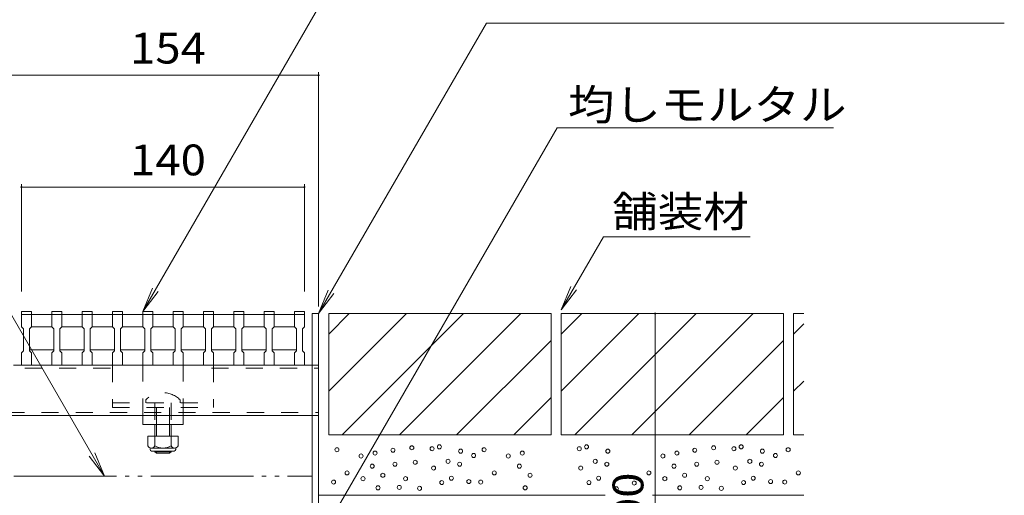
# Model space of a CAD drawing. Units: millimetres. Extents: x -1775 to 1924, y -1329 to 1336.
# Drawn here: x 929 to 1416, y -728 to -492 of the extents above; entities that cross this region are included whole.
import ezdxf

# ---------------------------------------------------------------- set-up
doc = ezdxf.new("R2010")
doc.units = ezdxf.units.MM
doc.header["$LTSCALE"] = 5
for name, pattern in [('JWW_DASHED2', [3.386667, 1.693333, -1.693333]), ('JWW_HOJO', [1.693333, -1.27, 0.423333]), ('JWW_PHANTOM2', [13.546667, 10.16, -0.846667, 0.423333, -0.846667, 0.423333, -0.846667])]:
    doc.linetypes.add(name, pattern=pattern)
for name, color, linetype in [('4-0_通り芯', 7, 'Continuous'), ('4-4_ハッチ', 7, 'Continuous'), ('4-5_図形', 7, 'Continuous'), ('4-E_補助線（青）', 7, 'Continuous'), ('給水施設', 7, 'Continuous')]:
    doc.layers.add(name, color=color, linetype=linetype)
doc.styles.add('ＭＳ ゴシック', font='txt', dxfattribs={"height": 1})

msp = doc.modelspace()

# ---------------------------------------------------------------- linework, layer by layer
at = {"layer": '4-0_通り芯', "color": 7, "linetype": 'Continuous', "lineweight": 9}
for p, q in [((1076.75, -638.03), (1073.55, -638.03)), ((1073.55, -830.83), (1073.55, -638.03)), ((1076.75, -830.83), (1076.75, -638.03)), ((1073.55, -663.53), (925.75, -663.53)), ((922.75, -688.53), (1076.75, -688.53)), ((989.75, -688.53), (1009.75, -688.53)), ((989.75, -693.03), (989.75, -688.53)), ((1009.75, -693.03), (1009.75, -688.53)), ((1009.75, -693.03), (989.75, -693.03)), ((995.75, -693.03), (995.75, -698.82)), ((996.5, -698.82), (996.5, -693.03)), ((1003, -698.82), (1003, -693.03)), ((1003.75, -693.03), (1003.75, -698.82)), ((995.75, -706.12), (995.75, -706.48)), ((996.5, -707.23), (996.5, -706.12)), ((1003, -707.23), (1003, -706.12)), ((1003.75, -706.12), (1003.75, -706.48)), ((996.5, -707.23), (995.75, -706.48)), ((1003.75, -706.48), (995.75, -706.48)), ((1003, -707.23), (996.5, -707.23)), ((1003, -707.23), (1003.75, -706.48))]:
    msp.add_line(p, q, dxfattribs=at)
at = {"layer": '4-0_通り芯', "color": 7, "linetype": 'JWW_HOJO', "lineweight": 9}
msp.add_line((1073.55, -830.83), (1073.55, -638.03), dxfattribs=at)
at = {"layer": '4-0_通り芯', "color": 7, "linetype": 'JWW_DASHED2', "lineweight": 9}
for p, q in [((973.75, -665.03), (922.75, -665.03)), ((974.75, -663.53), (974.75, -684.53)), ((989.75, -688.53), (989.75, -663.53)), ((1009.75, -688.53), (1009.75, -663.53)), ((1023.75, -665.03), (1076.7, -665.03)), ((1024.75, -663.53), (1024.75, -684.53)), ((1076.75, -663.53), (1073.75, -663.53)), ((991.25, -680.76), (991.25, -682.23)), ((1008.25, -680.76), (1008.25, -682.23)), ((974.75, -682.23), (1024.75, -682.23)), ((974.75, -684.53), (1024.75, -684.53)), ((995.75, -682.23), (995.75, -693.03)), ((996.5, -693.03), (996.5, -682.23)), ((1003, -693.03), (1003, -682.23)), ((1003.75, -682.23), (1003.75, -693.03)), ((922.75, -687.03), (1076.75, -687.03)), ((1073.75, -688.53), (1076.75, -688.53))]:
    msp.add_line(p, q, dxfattribs=at)
at = {"layer": '4-0_通り芯', "color": 2, "linetype": 'Continuous', "lineweight": 9}
for p, q in [((992.25, -698.82), (992.25, -703.62)), ((992.25, -698.82), (1007.25, -698.82)), ((995.75, -698.82), (995.75, -703.62)), ((1003.75, -698.82), (1003.75, -703.62)), ((1007.25, -698.82), (1007.25, -703.62)), ((993.4, -705.37), (993.4, -704.53)), ((994, -704.62), (1005.5, -704.62)), ((1005.35, -706.12), (994.15, -706.12)), ((1006.1, -705.37), (1006.1, -704.53))]:
    msp.add_line(p, q, dxfattribs=at)
at = {"layer": '4-0_通り芯', "color": 7, "linetype": 'JWW_DASHED2', "lineweight": 9}
msp.add_arc((999.75, -689.23), 12, 44.9005, 135.0995, dxfattribs=at)
at = {"layer": '4-0_通り芯', "color": 2, "linetype": 'Continuous', "lineweight": 9}
for centre, radius, start, end in [((994, -702.59), 2.03, 210.5149, 329.4855), ((994.15, -705.37), 0.75, 180, 270), ((999.75, -696.12), 8.5, 241.9285, 298.0713), ((1005.5, -702.59), 2.03, 210.518, 329.482), ((1005.35, -705.37), 0.75, 270, 0)]:
    msp.add_arc(centre, radius, start, end, dxfattribs=at)
at = {"layer": '4-4_ハッチ', "color": 7, "linetype": 'Continuous', "lineweight": 9}
for p, q in [((922.75, -520.01), (1076.75, -520.01)), ((1076.75, -518.51), (1076.75, -634.59)), ((929.75, -573.87), (929.75, -627.03)), ((1069.75, -573.87), (1069.75, -627.03)), ((1069.75, -575.37), (929.75, -575.37)), ((1243.24, -638.03), (1243.24, -838.03))]:
    msp.add_line(p, q, dxfattribs=at)
at = {"layer": '4-4_ハッチ', "color": 7, "linetype": 'Continuous', "lineweight": 9, "const_width": 0.5}
for points in [[(1077, -520.01, 0.414214), (1076.75, -519.76, 0.414214), (1076.5, -520.01, 0.414214), (1076.75, -520.26, 0.414214)], [(930, -575.37, 0.414214), (929.75, -575.12, 0.414214), (929.5, -575.37, 0.414214), (929.75, -575.62, 0.414214)], [(1070, -575.37, 0.414214), (1069.75, -575.12, 0.414214), (1069.5, -575.37, 0.414214), (1069.75, -575.62, 0.414214)], [(1243.49, -638.03, 0.414214), (1243.24, -637.78, 0.414214), (1242.99, -638.03, 0.414214), (1243.24, -638.28, 0.414214)]]:
    msp.add_lwpolyline(points, format="xyb", close=True, dxfattribs=at)
at = {"layer": '4-5_図形', "color": 7, "linetype": 'Continuous', "lineweight": 9}
for p, q in [((1109.1, -430.31), (989.75, -637.03)), ((1076.75, -638.03), (1159.8, -494.18)), ((1415.96, -494.18), (1159.8, -494.18)), ((970.81, -718.53), (871.2, -546.01)), ((1024.7, -840.64), (1194.81, -546.01)), ((1331.54, -546.01), (1194.81, -546.01)), ((1196.75, -636.24), (1217.64, -600.06)), ((1290.29, -600.06), (1217.64, -600.06)), ((989.75, -637.03), (994.54, -625.48)), ((989.75, -637.03), (997.36, -627.11)), ((1076.75, -638.03), (1081.54, -626.48)), ((1076.75, -638.03), (1084.36, -628.11)), ((1196.75, -636.24), (1201.54, -624.69)), ((1196.75, -636.24), (1204.36, -626.32)), ((970.81, -718.53), (963.2, -708.61)), ((970.81, -718.53), (966.02, -706.98))]:
    msp.add_line(p, q, dxfattribs=at)
at = {"layer": '4-E_補助線（青）', "color": 2, "linetype": 'Continuous', "lineweight": 9}
for p, q in [((1191.75, -638.03), (1081.75, -638.03)), ((1081.75, -648.18), (1091.9, -638.03)), ((1081.75, -676.46), (1120.18, -638.03)), ((1081.75, -638.03), (1081.75, -698.03)), ((1088.47, -698.03), (1148.47, -638.03)), ((1116.75, -698.03), (1176.75, -638.03)), ((1191.75, -638.03), (1191.75, -698.03)), ((1306.75, -638.03), (1196.75, -638.03)), ((1196.75, -638.03), (1196.75, -698.03)), ((1196.75, -648.18), (1206.9, -638.03)), ((1196.75, -676.46), (1235.18, -638.03)), ((1203.47, -698.03), (1263.47, -638.03)), ((1231.75, -698.03), (1291.75, -638.03)), ((1306.75, -638.03), (1306.75, -698.03)), ((1311.75, -638.03), (1311.75, -698.03)), ((1316.75, -638.03), (1311.75, -638.03)), ((1311.75, -648.18), (1316.75, -643.18)), ((1145.04, -698.03), (1191.75, -651.31)), ((1260.04, -698.03), (1306.75, -651.31)), ((1311.75, -676.46), (1316.75, -671.46)), ((1173.32, -698.03), (1191.75, -679.6)), ((1288.32, -698.03), (1306.75, -679.6)), ((1191.75, -698.03), (1081.75, -698.03)), ((1306.75, -698.03), (1196.75, -698.03)), ((1316.75, -698.03), (1311.75, -698.03)), ((1076.75, -728.03), (1218.59, -728.03)), ((1316.75, -728.03), (1241.91, -728.03))]:
    msp.add_line(p, q, dxfattribs=at)
at = {"layer": '4-E_補助線（青）', "color": 7, "linetype": 'JWW_PHANTOM2', "lineweight": 9}
msp.add_line((925.95, -718.53), (1073.55, -718.53), dxfattribs=at)
at = {"layer": '4-E_補助線（青）', "color": 7, "linetype": 'Continuous', "lineweight": 9}
for centre in [(1085.82, -705.47), (1104.7, -707.14), (1113.54, -705.71), (1122.86, -704.51), (1132.9, -704.99), (1136.49, -704.04), (1147, -706.19), (1158.63, -705.47), (1177.51, -707.14), (1205.72, -704.99), (1209.3, -704.04), (1219.82, -706.19), (1253.99, -707.14), (1262.84, -705.71), (1272.16, -704.51), (1282.19, -704.99), (1285.78, -704.04), (1296.29, -706.19), (1309.04, -705.47), (1097.77, -708.58), (1124.54, -711.68), (1140.79, -711.21), (1153.45, -708.34), (1170.58, -708.58), (1213.6, -711.21), (1247.06, -708.58), (1273.83, -711.68), (1290.08, -711.21), (1302.75, -708.34), (1090.84, -716.94), (1103.27, -713.6), (1114.5, -712.64), (1133.62, -714.55), (1146.52, -712.64), (1163.65, -716.94), (1176.08, -713.6), (1206.43, -714.55), (1219.34, -712.64), (1240.13, -716.94), (1252.56, -713.6), (1263.79, -712.64), (1282.91, -714.55), (1295.82, -712.64), (1314.06, -716.94), (1084.15, -721.48), (1098.72, -719.81), (1108.52, -718.14), (1119.76, -719.81), (1137.68, -721.72), (1142.46, -719.57), (1151.06, -721.24), (1156.96, -721.48), (1181.34, -718.14), (1210.5, -721.72), (1215.28, -719.57), (1248.02, -719.81), (1257.82, -718.14), (1269.05, -719.81), (1286.97, -721.72), (1291.75, -719.57), (1300.36, -721.24), (1307.37, -721.48), (1106.13, -724.35), (1116.65, -724.11), (1126.69, -724.59), (1178.95, -724.35), (1224.04, -724.84), (1232.88, -721.97), (1255.43, -724.35), (1265.94, -724.11), (1275.98, -724.59)]:
    msp.add_circle(centre, 1, dxfattribs=at)
at = {"layer": '給水施設', "color": 3, "linetype": 'Continuous', "lineweight": 9}
for p, q in [((934.75, -637.03), (929.75, -637.03)), ((929.75, -637.03), (929.75, -644.53)), ((934.75, -644.53), (934.75, -637.03)), ((944.75, -637.03), (944.75, -644.53)), ((949.75, -637.03), (944.75, -637.03)), ((949.75, -644.53), (949.75, -637.03)), ((959.75, -637.03), (959.75, -644.53)), ((964.75, -637.03), (959.75, -637.03)), ((964.75, -644.53), (964.75, -637.03)), ((974.75, -637.03), (974.75, -644.53)), ((979.75, -637.03), (974.75, -637.03)), ((979.75, -644.53), (979.75, -637.03)), ((989.75, -637.03), (989.75, -644.53)), ((994.75, -637.03), (989.75, -637.03)), ((994.75, -644.53), (994.75, -637.03)), ((1004.75, -637.03), (1004.75, -644.53)), ((1009.75, -637.03), (1004.75, -637.03)), ((1009.75, -644.53), (1009.75, -637.03)), ((1019.75, -637.03), (1019.75, -644.53)), ((1024.75, -637.03), (1019.75, -637.03)), ((1024.75, -644.53), (1024.75, -637.03)), ((1034.75, -637.03), (1034.75, -644.53)), ((1039.75, -637.03), (1034.75, -637.03)), ((1039.75, -644.53), (1039.75, -637.03)), ((1049.75, -637.03), (1049.75, -644.53)), ((1054.75, -637.03), (1049.75, -637.03)), ((1054.75, -644.53), (1054.75, -637.03)), ((1064.75, -637.03), (1064.75, -644.53)), ((1069.75, -637.03), (1064.75, -637.03)), ((1069.75, -644.53), (1069.75, -637.03)), ((929.75, -638.53), (964.75, -638.53)), ((964.75, -638.53), (979.75, -638.53)), ((979.75, -638.53), (1069.75, -638.53)), ((929.75, -644.53), (930.75, -645.53)), ((930.75, -645.53), (930.75, -656.53)), ((933.75, -645.53), (934.75, -644.53)), ((933.75, -656.53), (933.75, -645.53)), ((934.75, -644.53), (944.75, -644.53)), ((944.75, -644.53), (945.75, -645.53)), ((945.75, -645.53), (945.75, -656.53)), ((948.75, -645.53), (949.75, -644.53)), ((948.75, -656.53), (948.75, -645.53)), ((949.75, -644.53), (959.75, -644.53)), ((959.75, -644.53), (960.75, -645.53)), ((960.75, -645.53), (960.75, -656.53)), ((963.75, -645.53), (964.75, -644.53)), ((963.75, -656.53), (963.75, -645.53)), ((964.75, -644.53), (974.75, -644.53)), ((974.75, -644.53), (975.75, -645.53)), ((975.75, -645.53), (975.75, -656.53)), ((978.75, -645.53), (979.75, -644.53)), ((978.75, -656.53), (978.75, -645.53)), ((989.75, -644.53), (979.75, -644.53)), ((989.75, -644.53), (990.75, -645.53)), ((990.75, -645.53), (990.75, -656.53)), ((993.75, -645.53), (994.75, -644.53)), ((993.75, -656.53), (993.75, -645.53)), ((1004.75, -644.53), (994.75, -644.53)), ((1004.75, -644.53), (1005.75, -645.53)), ((1005.75, -645.53), (1005.75, -656.53)), ((1008.75, -645.53), (1009.75, -644.53)), ((1008.75, -656.53), (1008.75, -645.53)), ((1019.75, -644.53), (1009.75, -644.53)), ((1019.75, -644.53), (1020.75, -645.53)), ((1020.75, -645.53), (1020.75, -656.53)), ((1023.75, -645.53), (1024.75, -644.53)), ((1023.75, -656.53), (1023.75, -645.53)), ((1034.75, -644.53), (1024.75, -644.53)), ((1034.75, -644.53), (1035.75, -645.53)), ((1035.75, -645.53), (1035.75, -656.53)), ((1038.75, -645.53), (1039.75, -644.53)), ((1038.75, -656.53), (1038.75, -645.53)), ((1039.75, -644.53), (1049.75, -644.53)), ((1049.75, -644.53), (1050.75, -645.53)), ((1050.75, -645.53), (1050.75, -656.53)), ((1053.75, -645.53), (1054.75, -644.53)), ((1053.75, -656.53), (1053.75, -645.53)), ((1054.75, -644.53), (1064.75, -644.53)), ((1064.75, -644.53), (1065.75, -645.53)), ((1065.75, -645.53), (1065.75, -656.53)), ((1068.75, -645.53), (1069.75, -644.53)), ((1068.75, -656.53), (1068.75, -645.53)), ((930.75, -656.53), (929.75, -657.53)), ((929.75, -657.53), (929.75, -663.53)), ((945.75, -656.03), (933.75, -656.03)), ((934.75, -657.53), (933.75, -656.53)), ((934.75, -663.53), (934.75, -657.53)), ((945.75, -656.53), (944.75, -657.53)), ((944.75, -657.53), (944.75, -663.53)), ((960.75, -656.03), (948.75, -656.03)), ((948.86, -656.64), (948.75, -656.53)), ((949.75, -657.53), (948.86, -656.64)), ((949.75, -663.53), (949.75, -657.53)), ((960.75, -656.53), (959.75, -657.53)), ((959.75, -657.53), (959.75, -663.53)), ((975.75, -656.03), (963.75, -656.03)), ((964.75, -657.53), (963.75, -656.53)), ((964.75, -663.53), (964.75, -657.53)), ((975.75, -656.53), (974.75, -657.53)), ((974.75, -657.53), (974.75, -663.53)), ((990.75, -656.03), (978.75, -656.03)), ((979.75, -657.53), (978.75, -656.53)), ((979.75, -663.53), (979.75, -657.53)), ((990.75, -656.53), (989.75, -657.53)), ((989.75, -657.53), (989.75, -663.53)), ((1005.75, -656.03), (993.75, -656.03)), ((994.75, -657.53), (993.75, -656.53)), ((994.75, -663.53), (994.75, -657.53)), ((1005.75, -656.53), (1004.75, -657.53)), ((1004.75, -657.53), (1004.75, -663.53)), ((1020.75, -656.03), (1008.75, -656.03)), ((1009.75, -657.53), (1008.75, -656.53)), ((1009.75, -663.53), (1009.75, -657.53)), ((1020.75, -656.53), (1019.75, -657.53)), ((1019.75, -657.53), (1019.75, -663.53)), ((1035.75, -656.03), (1023.75, -656.03)), ((1024.75, -657.53), (1023.75, -656.53)), ((1024.75, -663.53), (1024.75, -657.53)), ((1035.75, -656.53), (1034.75, -657.53)), ((1034.75, -657.53), (1034.75, -663.53)), ((1050.75, -656.03), (1038.75, -656.03)), ((1039.75, -657.53), (1038.75, -656.53)), ((1039.75, -663.53), (1039.75, -657.53)), ((1050.75, -656.53), (1049.75, -657.53)), ((1049.75, -657.53), (1049.75, -663.53)), ((1065.75, -656.03), (1053.75, -656.03)), ((1054.75, -657.53), (1053.75, -656.53)), ((1054.75, -663.53), (1054.75, -657.53)), ((1065.75, -656.53), (1064.75, -657.53)), ((1064.75, -657.53), (1064.75, -663.53)), ((1069.75, -657.53), (1068.75, -656.53)), ((1069.75, -663.53), (1069.75, -657.53)), ((929.75, -663.53), (934.75, -663.53)), ((944.75, -663.53), (949.75, -663.53)), ((959.75, -663.53), (964.75, -663.53)), ((974.75, -663.53), (979.75, -663.53)), ((989.75, -663.53), (994.75, -663.53)), ((1004.75, -663.53), (1009.75, -663.53)), ((1019.75, -663.53), (1024.75, -663.53)), ((1034.75, -663.53), (1039.75, -663.53)), ((1049.75, -663.53), (1054.75, -663.53)), ((1064.75, -663.53), (1069.75, -663.53))]:
    msp.add_line(p, q, dxfattribs=at)

# ---------------------------------------------------------------- texts
at = {"layer": '4-4_ハッチ', "color": 2, "linetype": 'Continuous', "lineweight": 211, "style": 'ＭＳ ゴシック', "width": 1.083333}
for s, p in [('154', (983.5, -514.19)), ('140', (983.5, -569.55))]:
    msp.add_text(s, height=15.24, dxfattribs=at).set_placement(p)
msp.add_text('200', height=15.24, rotation=90, dxfattribs=at).set_placement((1237.42, -754.28))
at = {"layer": '4-5_図形', "color": 2, "linetype": 'Continuous', "lineweight": 9, "style": 'ＭＳ ゴシック'}
for s, width, p in [('均しモルタル', 1.104167, (1200.13, -542.19)), ('舗装材', 1.083333, (1221.99, -595.12))]:
    msp.add_text(s, height=15.24, dxfattribs=dict(at, width=width)).set_placement(p)

doc.saveas('drawing.dxf')
